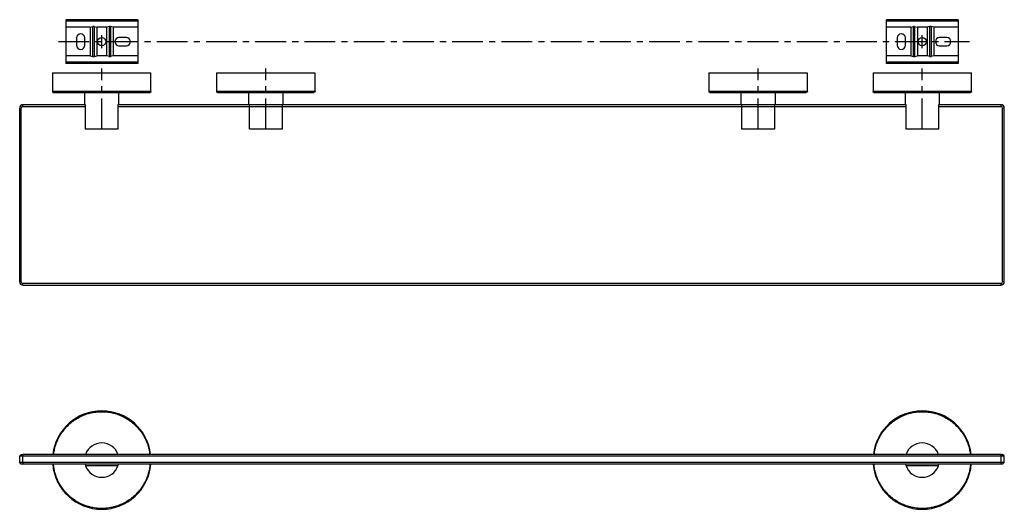
# Model space of a CAD drawing. Units: millimetres. Extents: x -1162 to 210, y 0 to 394.
# Drawn here: x -1162 to -562, y 0 to 298 of the extents above; entities that cross this region are included whole.
import ezdxf

# ---------------------------------------------------------------- set-up
doc = ezdxf.new("R2010")
doc.units = ezdxf.units.MM
doc.linetypes.add('CENTER', pattern=[2, 1.25, -0.25, 0.25, -0.25])
doc.linetypes.add('HIDDEN', pattern=[0.375, 0.25, -0.125])
for name, color, linetype in [('A1', 7, 'Continuous'), ('A2', 1, 'CENTER'), ('A3', 3, 'HIDDEN')]:
    doc.layers.add(name, color=color, linetype=linetype)

msp = doc.modelspace()

# ---------------------------------------------------------------- linework, layer by layer
for p, q in [((-1142.265, 266.07), (-1082.265, 266.07)), ((-642.265, 266.07), (-582.265, 266.07)), ((-1082.265, 254.57), (-1142.265, 254.57)), ((-582.265, 254.57), (-642.265, 254.57)), ((-1160.265, 245.57), (-1160.265, 246.57)), ((-1122.164, 246.57), (-1160.265, 246.57)), ((-1122.164, 246.57), (-1122.463, 246.57)), ((-1122.164, 231.57), (-1122.164, 246.57)), ((-622.164, 246.57), (-1102.365, 246.57)), ((-1102.365, 246.57), (-1102.365, 231.57)), ((-622.164, 231.57), (-622.164, 246.57)), ((-564.265, 246.57), (-602.365, 246.57)), ((-602.067, 246.57), (-602.365, 246.57)), ((-602.365, 246.57), (-602.365, 231.57)), ((-564.265, 245.57), (-564.265, 246.57)), ((-1162.265, 244.57), (-1161.265, 244.57)), ((-1162.265, 138.57), (-1162.265, 244.57)), ((-1161.265, 138.57), (-1161.265, 244.57)), ((-1160.265, 245.57), (-1122.164, 245.57)), ((-1102.365, 245.57), (-622.164, 245.57)), ((-602.365, 245.57), (-564.265, 245.57)), ((-563.265, 244.57), (-562.265, 244.57)), ((-563.265, 138.57), (-563.265, 244.57)), ((-562.265, 138.57), (-562.265, 244.57)), ((-1102.365, 231.57), (-1122.164, 231.57)), ((-602.365, 231.57), (-622.164, 231.57)), ((-1161.265, 138.57), (-1162.265, 138.57)), ((-562.265, 138.57), (-563.265, 138.57)), ((-1160.265, 136.57), (-1160.265, 137.57)), ((-564.265, 137.57), (-1160.265, 137.57)), ((-1160.265, 136.57), (-564.265, 136.57)), ((-564.265, 136.57), (-564.265, 137.57)), ((-1161.265, 33.5), (-1162.265, 32.5)), ((-1162.265, 28.5), (-1162.265, 32.5)), ((-1162.265, 32.5), (-1160.265, 32.5)), ((-1161.265, 33.5), (-1160.265, 33.5)), ((-1160.265, 32.5), (-1160.265, 33.5)), ((-564.265, 33.5), (-1160.265, 33.5)), ((-1160.265, 32.5), (-564.265, 32.5)), ((-1160.265, 28.5), (-1160.265, 32.5)), ((-564.265, 32.5), (-564.265, 33.5)), ((-564.265, 33.5), (-563.265, 33.5)), ((-564.265, 28.5), (-564.265, 32.5)), ((-564.265, 32.5), (-562.265, 32.5)), ((-562.265, 32.5), (-563.265, 33.5)), ((-562.265, 28.5), (-562.265, 32.5)), ((-1160.265, 28.5), (-1162.265, 28.5)), ((-1161.265, 27.5), (-1162.265, 28.5)), ((-1160.265, 27.5), (-1161.265, 27.5)), ((-564.265, 28.5), (-1160.265, 28.5)), ((-1160.265, 28.5), (-1160.265, 27.5)), ((-564.265, 27.5), (-1160.265, 27.5)), ((-1102.365, 26.5), (-1122.164, 26.5)), ((-602.365, 26.5), (-622.164, 26.5)), ((-564.265, 27.5), (-564.265, 28.5)), ((-562.265, 28.5), (-564.265, 28.5)), ((-563.265, 27.5), (-564.265, 27.5)), ((-562.265, 28.5), (-563.265, 27.5))]:
    msp.add_line(p, q)
at = {"flags": 128}
for points in [[(-1122.463, 27.5), (-1122.426, 27.353), (-1122.164, 26.5)], [(-1102.365, 26.5), (-1102.104, 27.353), (-1102.067, 27.5)], [(-622.463, 27.5), (-622.426, 27.353), (-622.164, 26.5)], [(-602.365, 26.5), (-602.104, 27.353), (-602.067, 27.5)]]:
    msp.add_lwpolyline(points, dxfattribs=at)
for centre, radius, start, end in [((-1160.265, 244.57), 2, 90, 180), ((-564.265, 244.57), 2, 360, 90), ((-1160.265, 244.57), 1, 90, 180), ((-564.265, 244.57), 1, 0, 90), ((-1160.265, 138.57), 2, 180, 270), ((-1160.265, 138.57), 1, 180, 270), ((-564.265, 138.57), 1, 270, 0), ((-564.265, 138.57), 2, 270, 360), ((-1112.265, 30), 30, 6.699765, 173.300235), ((-612.265, 30), 30, 6.699765, 173.300235), ((-1112.265, 30), 10.5, 19.471221, 160.528779), ((-612.265, 30), 10.5, 19.471221, 160.528779), ((-1112.265, 30), 30, 184.780192, 355.219808), ((-1112.265, 30), 10.5, 199.471221, 340.528779), ((-612.265, 30), 30, 184.780192, 355.219808), ((-612.265, 30), 10.5, 199.471221, 340.528779)]:
    msp.add_arc(centre, radius, start, end)
for points in [[(-1142.265, 266.07), (-1142.265, 254.57)], [(-1082.265, 254.57), (-1082.265, 266.07)], [(-642.265, 266.07), (-642.265, 254.57)], [(-582.265, 254.57), (-582.265, 266.07)], [(-1122.765, 254.07), (-1122.765, 246.57)], [(-1101.765, 246.57), (-1101.765, 254.07)], [(-622.765, 254.07), (-622.765, 246.57)], [(-601.765, 246.57), (-601.765, 254.07)]]:
    msp.add_open_spline(points, degree=1)
for points, knots in [([(-1142.265, 254.57), (-1142.265, 254.511), (-1142.254, 254.447), (-1142.205, 254.324), (-1142.167, 254.265), (-1142.069, 254.168), (-1142.01, 254.129), (-1141.887, 254.081), (-1141.824, 254.07), (-1141.765, 254.07)], [0, 0, 0, 0, 0.25, 0.25, 0.5, 0.5, 0.75, 0.75, 1, 1, 1, 1]), ([(-1141.765, 254.07), (-1141.765, 254.07), (-1141.688, 254.07), (-1141.319, 254.07), (-1141.025, 254.07), (-1140.144, 254.07), (-1139.556, 254.07), (-1138.007, 254.07), (-1137.045, 254.07), (-1134.685, 254.07), (-1133.286, 254.07), (-1130.038, 254.07), (-1128.189, 254.07), (-1124.106, 254.07), (-1121.872, 254.07), (-1117.18, 254.07), (-1114.723, 254.07), (-1109.806, 254.07), (-1107.349, 254.07), (-1102.657, 254.07), (-1100.424, 254.07), (-1096.341, 254.07), (-1094.491, 254.07), (-1091.244, 254.07), (-1089.845, 254.07), (-1087.485, 254.07), (-1086.523, 254.07), (-1084.973, 254.07), (-1084.385, 254.07), (-1083.504, 254.07), (-1083.211, 254.07), (-1082.841, 254.07), (-1082.765, 254.07), (-1082.765, 254.07)], [0, 0, 0, 0, 0.0625, 0.0625, 0.125, 0.125, 0.1875, 0.1875, 0.25, 0.25, 0.3125, 0.3125, 0.375, 0.375, 0.4375, 0.4375, 0.5, 0.5, 0.5625, 0.5625, 0.625, 0.625, 0.6875, 0.6875, 0.75, 0.75, 0.8125, 0.8125, 0.875, 0.875, 0.9375, 0.9375, 1, 1, 1, 1]), ([(-1082.265, 254.57), (-1082.265, 254.511), (-1082.275, 254.447), (-1082.324, 254.324), (-1082.362, 254.265), (-1082.46, 254.168), (-1082.519, 254.129), (-1082.642, 254.081), (-1082.706, 254.07), (-1082.765, 254.07)], [0, 0, 0, 0, 0.25, 0.25, 0.5, 0.5, 0.75, 0.75, 1, 1, 1, 1]), ([(-641.765, 254.07), (-641.836, 254.079), (-641.983, 254.097), (-642.151, 254.232), (-642.248, 254.401), (-642.259, 254.515), (-642.265, 254.57)], [0, 0, 0, 0, 0.2702613, 0.5624294, 0.7897364, 1, 1, 1, 1]), ([(-641.765, 254.07), (-641.742, 254.07), (-641.696, 254.07), (-641.303, 254.07), (-640.604, 254.07), (-639.512, 254.07), (-637.952, 254.07), (-636.068, 254.07), (-633.938, 254.07), (-631.668, 254.07), (-629.066, 254.07), (-626.149, 254.07), (-622.953, 254.07), (-619.527, 254.07), (-615.938, 254.07), (-612.265, 254.07), (-608.591, 254.07), (-605.003, 254.07), (-601.577, 254.07), (-598.38, 254.07), (-595.464, 254.07), (-592.862, 254.07), (-590.591, 254.07), (-588.461, 254.07), (-586.578, 254.07), (-585.017, 254.07), (-583.925, 254.07), (-583.227, 254.07), (-582.834, 254.07), (-582.787, 254.07), (-582.765, 254.07)], [0, 0, 0, 0, 0.0282574, 0.0583842, 0.0903495, 0.126376, 0.1640115, 0.2048407, 0.2374626, 0.2716128, 0.3071916, 0.3440551, 0.3820152, 0.4208414, 0.4602673, 0.5, 0.5397327, 0.5791586, 0.6179848, 0.6559449, 0.6928085, 0.7283872, 0.7625374, 0.7951593, 0.8359935, 0.8736289, 0.9096505, 0.9416207, 0.9717451, 1, 1, 1, 1]), ([(-582.265, 254.57), (-582.274, 254.499), (-582.292, 254.352), (-582.427, 254.184), (-582.595, 254.086), (-582.71, 254.075), (-582.765, 254.07)], [0, 0, 0, 0, 0.2702613, 0.5624294, 0.7897364, 1, 1, 1, 1]), ([(-1141.527, 33.5), (-1141.452, 34.128), (-1141.258, 35.737), (-1140.596, 38.395), (-1139.515, 41.477), (-1137.951, 44.658), (-1136.069, 47.536), (-1133.938, 50.093), (-1131.668, 52.3), (-1129.066, 54.326), (-1126.149, 56.105), (-1122.953, 57.573), (-1119.527, 58.669), (-1115.938, 59.347), (-1112.265, 59.577), (-1108.591, 59.347), (-1105.003, 58.669), (-1101.577, 57.573), (-1098.38, 56.105), (-1095.464, 54.326), (-1092.862, 52.3), (-1090.591, 50.093), (-1088.461, 47.536), (-1086.578, 44.657), (-1085.015, 41.477), (-1083.934, 38.395), (-1083.271, 35.737), (-1083.078, 34.128), (-1083.002, 33.5)], [0, 0, 0, 0, 0.0221613, 0.0567484, 0.09573, 0.1364525, 0.1806306, 0.2159283, 0.2528797, 0.2913767, 0.3312639, 0.3723376, 0.4143485, 0.4570083, 0.5, 0.5429918, 0.5856515, 0.6276624, 0.6687361, 0.7086234, 0.7471204, 0.7840717, 0.8193694, 0.8635529, 0.9042753, 0.9432516, 0.9778441, 1, 1, 1, 1]), ([(-641.527, 33.5), (-641.452, 34.128), (-641.258, 35.737), (-640.596, 38.395), (-639.515, 41.477), (-637.951, 44.658), (-636.069, 47.536), (-633.938, 50.093), (-631.668, 52.3), (-629.066, 54.326), (-626.149, 56.105), (-622.953, 57.573), (-619.527, 58.669), (-615.938, 59.347), (-612.265, 59.577), (-608.591, 59.347), (-605.003, 58.669), (-601.577, 57.573), (-598.38, 56.105), (-595.464, 54.326), (-592.862, 52.3), (-590.591, 50.093), (-588.461, 47.536), (-586.578, 44.657), (-585.015, 41.477), (-583.934, 38.395), (-583.271, 35.737), (-583.078, 34.128), (-583.002, 33.5)], [0, 0, 0, 0, 0.0221613, 0.0567484, 0.09573, 0.1364525, 0.1806306, 0.2159283, 0.2528797, 0.2913767, 0.3312639, 0.3723376, 0.4143485, 0.4570083, 0.5, 0.5429918, 0.5856515, 0.6276624, 0.6687361, 0.7086234, 0.7471204, 0.7840717, 0.8193694, 0.8635529, 0.9042753, 0.9432516, 0.9778441, 1, 1, 1, 1]), ([(-1082.876, 27.5), (-1082.877, 27.462), (-1082.919, 26.494), (-1083.242, 24.557), (-1083.92, 21.604), (-1085.019, 18.523), (-1086.577, 15.342), (-1088.461, 12.464), (-1090.591, 9.907), (-1092.862, 7.7), (-1095.464, 5.674), (-1098.38, 3.895), (-1101.577, 2.427), (-1105.003, 1.331), (-1108.591, 0.653), (-1112.265, 0.423), (-1115.938, 0.653), (-1119.527, 1.331), (-1122.953, 2.427), (-1126.149, 3.895), (-1129.066, 5.674), (-1131.668, 7.7), (-1133.938, 9.907), (-1136.068, 12.464), (-1137.952, 15.342), (-1139.511, 18.523), (-1140.609, 21.604), (-1141.287, 24.557), (-1141.611, 26.494), (-1141.652, 27.462), (-1141.654, 27.5)], [0, 0, 0, 0, 0.0013117, 0.0331594, 0.0669505, 0.1050348, 0.14482, 0.1879814, 0.2224666, 0.2585675, 0.2961784, 0.3351476, 0.375276, 0.4163199, 0.4579978, 0.5, 0.5420022, 0.5836801, 0.6247241, 0.6648524, 0.7038216, 0.7414325, 0.7775334, 0.8120187, 0.8551853, 0.8949704, 0.9330496, 0.9668458, 0.9986909, 1, 1, 1, 1]), ([(-582.876, 27.5), (-582.877, 27.462), (-582.919, 26.494), (-583.242, 24.557), (-583.92, 21.604), (-585.019, 18.523), (-586.577, 15.342), (-588.461, 12.464), (-590.591, 9.907), (-592.862, 7.7), (-595.464, 5.674), (-598.38, 3.895), (-601.577, 2.427), (-605.003, 1.331), (-608.591, 0.653), (-612.265, 0.423), (-615.938, 0.653), (-619.527, 1.331), (-622.953, 2.427), (-626.149, 3.895), (-629.066, 5.674), (-631.668, 7.7), (-633.938, 9.907), (-636.068, 12.464), (-637.952, 15.342), (-639.511, 18.523), (-640.609, 21.604), (-641.287, 24.557), (-641.611, 26.494), (-641.652, 27.462), (-641.654, 27.5)], [0, 0, 0, 0, 0.0013117, 0.0331594, 0.0669505, 0.1050348, 0.14482, 0.1879814, 0.2224666, 0.2585675, 0.2961784, 0.3351476, 0.375276, 0.4163199, 0.4579978, 0.5, 0.5420022, 0.5836801, 0.6247241, 0.6648524, 0.7038216, 0.7414325, 0.7775334, 0.8120187, 0.8551853, 0.8949704, 0.9330496, 0.9668458, 0.9986909, 1, 1, 1, 1])]:
    msp.add_open_spline(points, degree=3, knots=knots)
at = {"layer": 'A1', "linetype": 'Continuous', "lineweight": 25}
for p, q in [((-1090.365, 298.389), (-1134.165, 298.389)), ((-1134.165, 298.389), (-1134.165, 297.56)), ((-1134.165, 297.56), (-1134.165, 293.789)), ((-1090.365, 297.56), (-1134.165, 297.56)), ((-1119.309, 293.789), (-1117.594, 294.192)), ((-1117.594, 275.887), (-1117.594, 294.192)), ((-1116.936, 294.192), (-1115.221, 293.789)), ((-1116.936, 294.192), (-1116.936, 275.887)), ((-1107.594, 294.192), (-1109.309, 293.789)), ((-1107.594, 275.887), (-1107.594, 294.192)), ((-1105.221, 293.789), (-1106.936, 294.192)), ((-1106.936, 294.192), (-1106.936, 275.887)), ((-1090.365, 298.389), (-1090.365, 297.56)), ((-1090.365, 297.56), (-1090.365, 293.789)), ((-590.365, 298.389), (-634.165, 298.389)), ((-634.165, 298.389), (-634.165, 297.56)), ((-634.165, 297.56), (-634.165, 293.789)), ((-590.365, 297.56), (-634.165, 297.56)), ((-619.309, 293.789), (-617.594, 294.192)), ((-617.594, 275.887), (-617.594, 294.192)), ((-616.936, 294.192), (-615.221, 293.789)), ((-616.936, 294.192), (-616.936, 275.887)), ((-607.594, 294.192), (-609.309, 293.789)), ((-607.594, 275.887), (-607.594, 294.192)), ((-605.221, 293.789), (-606.936, 294.192)), ((-606.936, 294.192), (-606.936, 275.887)), ((-590.365, 298.389), (-590.365, 297.56)), ((-590.365, 297.56), (-590.365, 293.789)), ((-1119.309, 293.789), (-1134.165, 293.789)), ((-1134.165, 293.789), (-1134.165, 276.289)), ((-1119.309, 293.789), (-1119.309, 276.289)), ((-1109.309, 293.789), (-1115.221, 293.789)), ((-1115.221, 293.789), (-1115.221, 276.289)), ((-1109.309, 293.789), (-1109.309, 276.289)), ((-1090.365, 293.789), (-1105.221, 293.789)), ((-1105.221, 293.789), (-1105.221, 276.289)), ((-1090.365, 293.789), (-1090.365, 276.289)), ((-619.309, 293.789), (-634.165, 293.789)), ((-634.165, 293.789), (-634.165, 276.289)), ((-619.309, 293.789), (-619.309, 276.289)), ((-609.309, 293.789), (-615.221, 293.789)), ((-615.221, 293.789), (-615.221, 276.289)), ((-609.309, 293.789), (-609.309, 276.289)), ((-590.365, 293.789), (-605.221, 293.789)), ((-605.221, 293.789), (-605.221, 276.289)), ((-590.365, 293.789), (-590.365, 276.289)), ((-1127.565, 287.289), (-1127.565, 282.789)), ((-1122.565, 282.789), (-1122.565, 287.289)), ((-1097.265, 287.539), (-1101.765, 287.539)), ((-1101.765, 282.539), (-1097.265, 282.539)), ((-627.565, 287.289), (-627.565, 282.789)), ((-622.565, 282.789), (-622.565, 287.289)), ((-597.265, 287.539), (-601.765, 287.539)), ((-601.765, 282.539), (-597.265, 282.539)), ((-1134.165, 276.289), (-1134.165, 272.519)), ((-1119.309, 276.289), (-1134.165, 276.289)), ((-1119.309, 276.289), (-1117.594, 275.887)), ((-1116.936, 275.887), (-1115.221, 276.289)), ((-1109.309, 276.289), (-1115.221, 276.289)), ((-1107.594, 275.887), (-1109.309, 276.289)), ((-1105.221, 276.289), (-1106.936, 275.887)), ((-1090.365, 276.289), (-1105.221, 276.289)), ((-1090.365, 276.289), (-1090.365, 272.519)), ((-634.165, 276.289), (-634.165, 272.519)), ((-619.309, 276.289), (-634.165, 276.289)), ((-619.309, 276.289), (-617.594, 275.887)), ((-616.936, 275.887), (-615.221, 276.289)), ((-609.309, 276.289), (-615.221, 276.289)), ((-607.594, 275.887), (-609.309, 276.289)), ((-605.221, 276.289), (-606.936, 275.887)), ((-590.365, 276.289), (-605.221, 276.289)), ((-590.365, 276.289), (-590.365, 272.519)), ((-1090.365, 272.519), (-1134.165, 272.519)), ((-1134.165, 272.519), (-1134.165, 271.689)), ((-1090.365, 271.689), (-1134.165, 271.689)), ((-1090.365, 272.519), (-1090.365, 271.689)), ((-590.365, 272.519), (-634.165, 272.519)), ((-634.165, 272.519), (-634.165, 271.689)), ((-590.365, 271.689), (-634.165, 271.689)), ((-590.365, 272.519), (-590.365, 271.689))]:
    msp.add_line(p, q, dxfattribs=at)
for centre in [(-1112.265, 285.039), (-612.265, 285.039)]:
    msp.add_circle(centre, 2.5, dxfattribs=at)
for centre, start, end in [((-1125.065, 287.289), 0, 180), ((-625.065, 287.289), 0, 180), ((-1125.065, 282.789), 180, 0), ((-1101.765, 285.039), 90, 270), ((-1097.265, 285.039), 270, 90), ((-625.065, 282.789), 180, 0), ((-601.765, 285.039), 90, 270), ((-597.265, 285.039), 270, 90)]:
    msp.add_arc(centre, 2.5, start, end, dxfattribs=at)
for centre, start_param, end_param in [((-1117.265, 293.556), 1.2356665, 1.9059261), ((-1107.265, 293.556), 1.2356665, 1.9059261), ((-617.265, 293.556), 1.2356665, 1.9059261), ((-607.265, 293.556), 1.2356665, 1.9059261), ((-1117.265, 276.523), 4.3772592, 5.0475188), ((-1107.265, 276.523), 4.3772592, 5.0475188), ((-617.265, 276.523), 4.3772592, 5.0475188), ((-607.265, 276.523), 4.3772592, 5.0475188)]:
    msp.add_ellipse(centre, major_axis=(1, 0), ratio=0.6733034, start_param=start_param, end_param=end_param, dxfattribs=at)
at = {"layer": 'A2', "ltscale": 10}
for p, q in [((-1112.265, 281.083), (-1112.265, 288.996)), ((-612.265, 281.083), (-612.265, 288.996))]:
    msp.add_line(p, q, dxfattribs=at)
at = {"layer": 'A2', "ltscale": 15}
for p, q in [((-1138.69, 285.039), (-583.552, 285.039)), ((-1112.265, 231.57), (-1112.265, 268.708)), ((-1012.265, 231.57), (-1012.265, 268.708)), ((-712.265, 231.57), (-712.265, 268.708)), ((-612.265, 231.57), (-612.265, 268.708))]:
    msp.add_line(p, q, dxfattribs=at)
at = {"layer": 'A3'}
for p, q in [((-1042.265, 266.07), (-982.265, 266.07)), ((-742.265, 266.07), (-682.265, 266.07)), ((-982.265, 254.57), (-1042.265, 254.57)), ((-682.265, 254.57), (-742.265, 254.57)), ((-1022.164, 231.57), (-1022.164, 246.57)), ((-1002.067, 246.57), (-1002.365, 246.57)), ((-1002.365, 246.57), (-1002.365, 231.57)), ((-722.164, 231.57), (-722.164, 246.57)), ((-702.067, 246.57), (-702.365, 246.57)), ((-702.365, 246.57), (-702.365, 231.57)), ((-1002.365, 231.57), (-1022.164, 231.57)), ((-702.365, 231.57), (-722.164, 231.57))]:
    msp.add_line(p, q, dxfattribs=at)
for points in [[(-1042.265, 266.07), (-1042.265, 254.57)], [(-982.265, 254.57), (-982.265, 266.07)], [(-742.265, 266.07), (-742.265, 254.57)], [(-682.265, 254.57), (-682.265, 266.07)], [(-1022.765, 254.07), (-1022.765, 246.57)], [(-1001.765, 246.57), (-1001.765, 254.07)], [(-722.765, 254.07), (-722.765, 246.57)], [(-701.765, 246.57), (-701.765, 254.07)]]:
    msp.add_open_spline(points, degree=1, dxfattribs=at)
for points, knots in [([(-1041.765, 254.07), (-1041.836, 254.079), (-1041.983, 254.097), (-1042.151, 254.232), (-1042.248, 254.401), (-1042.259, 254.515), (-1042.265, 254.57)], [0, 0, 0, 0, 0.2702613, 0.5624294, 0.7897364, 1, 1, 1, 1]), ([(-1041.765, 254.07), (-1041.742, 254.07), (-1041.696, 254.07), (-1041.303, 254.07), (-1040.604, 254.07), (-1039.512, 254.07), (-1037.952, 254.07), (-1036.068, 254.07), (-1033.938, 254.07), (-1031.668, 254.07), (-1029.066, 254.07), (-1026.149, 254.07), (-1022.953, 254.07), (-1019.527, 254.07), (-1015.938, 254.07), (-1012.265, 254.07), (-1008.591, 254.07), (-1005.003, 254.07), (-1001.577, 254.07), (-998.38, 254.07), (-995.464, 254.07), (-992.862, 254.07), (-990.591, 254.07), (-988.461, 254.07), (-986.578, 254.07), (-985.017, 254.07), (-983.925, 254.07), (-983.227, 254.07), (-982.834, 254.07), (-982.787, 254.07), (-982.765, 254.07)], [0, 0, 0, 0, 0.0282574, 0.0583842, 0.0903495, 0.126376, 0.1640115, 0.2048407, 0.2374626, 0.2716128, 0.3071916, 0.3440551, 0.3820152, 0.4208414, 0.4602673, 0.5, 0.5397327, 0.5791586, 0.6179848, 0.6559449, 0.6928085, 0.7283872, 0.7625374, 0.7951593, 0.8359935, 0.8736289, 0.9096505, 0.9416207, 0.9717451, 1, 1, 1, 1]), ([(-982.265, 254.57), (-982.274, 254.499), (-982.292, 254.352), (-982.427, 254.184), (-982.595, 254.086), (-982.71, 254.075), (-982.765, 254.07)], [0, 0, 0, 0, 0.2702613, 0.5624294, 0.7897364, 1, 1, 1, 1]), ([(-741.765, 254.07), (-741.836, 254.079), (-741.983, 254.097), (-742.151, 254.232), (-742.248, 254.401), (-742.259, 254.515), (-742.265, 254.57)], [0, 0, 0, 0, 0.2702613, 0.5624294, 0.7897364, 1, 1, 1, 1]), ([(-741.765, 254.07), (-741.742, 254.07), (-741.696, 254.07), (-741.303, 254.07), (-740.604, 254.07), (-739.512, 254.07), (-737.952, 254.07), (-736.068, 254.07), (-733.938, 254.07), (-731.668, 254.07), (-729.066, 254.07), (-726.149, 254.07), (-722.953, 254.07), (-719.527, 254.07), (-715.938, 254.07), (-712.265, 254.07), (-708.591, 254.07), (-705.003, 254.07), (-701.577, 254.07), (-698.38, 254.07), (-695.464, 254.07), (-692.862, 254.07), (-690.591, 254.07), (-688.461, 254.07), (-686.578, 254.07), (-685.017, 254.07), (-683.925, 254.07), (-683.227, 254.07), (-682.834, 254.07), (-682.787, 254.07), (-682.765, 254.07)], [0, 0, 0, 0, 0.0282574, 0.0583842, 0.0903495, 0.126376, 0.1640115, 0.2048407, 0.2374626, 0.2716128, 0.3071916, 0.3440551, 0.3820152, 0.4208414, 0.4602673, 0.5, 0.5397327, 0.5791586, 0.6179848, 0.6559449, 0.6928085, 0.7283872, 0.7625374, 0.7951593, 0.8359935, 0.8736289, 0.9096505, 0.9416207, 0.9717451, 1, 1, 1, 1]), ([(-682.265, 254.57), (-682.274, 254.499), (-682.292, 254.352), (-682.427, 254.184), (-682.595, 254.086), (-682.71, 254.075), (-682.765, 254.07)], [0, 0, 0, 0, 0.2702613, 0.5624294, 0.7897364, 1, 1, 1, 1])]:
    msp.add_open_spline(points, degree=3, knots=knots, dxfattribs=at)

doc.saveas('drawing.dxf')
